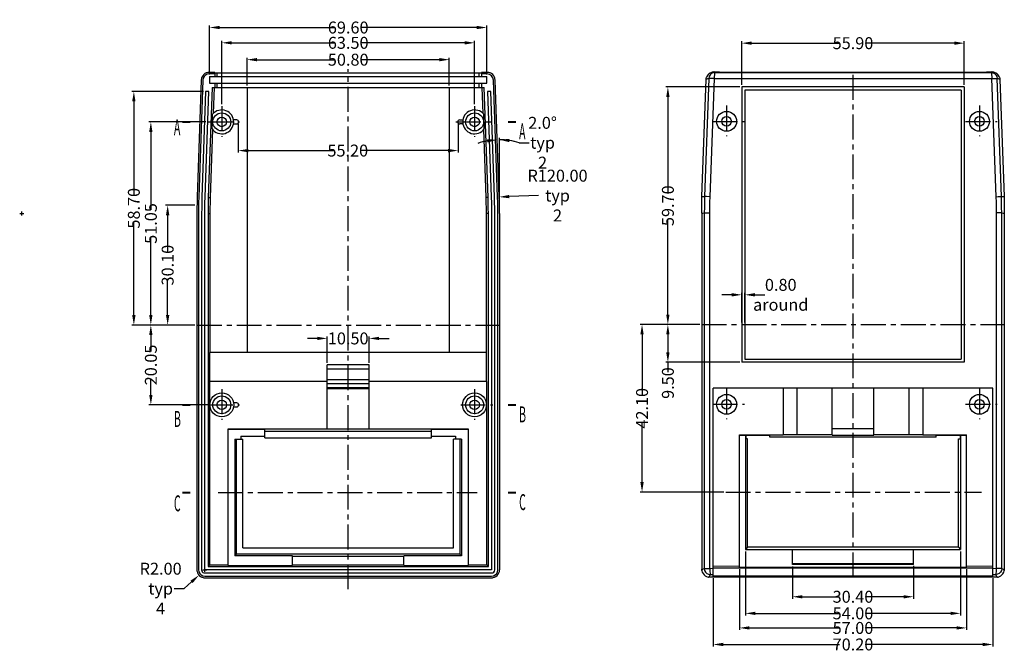
# Model space of a CAD drawing. Extents: x -28 to 950, y -286 to 163.
# Drawn here: x 263 to 511, y -286 to -128 of the extents above; entities that cross this region are included whole.
import ezdxf

# ---------------------------------------------------------------- set-up
doc = ezdxf.new("R2010")
doc.units = 0
doc.header["$LTSCALE"] = 5
doc.linetypes.add('CENTER', pattern=[2, 1.25, -0.25, 0.25, -0.25])
doc.layers.get('0').update_dxf_attribs({"linetype": 'CONTINUOUS'})
doc.layers.get('Defpoints').update_dxf_attribs({"linetype": 'CONTINUOUS'})
for name, color, linetype in [('cen', 1, 'CENTER'), ('dim', 4, 'CONTINUOUS'), ('TEXT', 6, 'CONTINUOUS')]:
    doc.layers.add(name, color=color, linetype=linetype)
doc.styles.get("Standard").update_dxf_attribs({"font": 'romans.shx', "width": 0.485})
doc.dimstyles.get("Standard").update_dxf_attribs({"dimtxt": 3, "dimasz": 2.5, "dimexe": 0.5, "dimexo": 0.5, "dimgap": 0.5, "dimtad": 0, "dimtoh": 1, "dimzin": 0, "dimdsep": 46, "dimtxsty": 'STANDARD', "dimcen": 0.5, "dimadec": 1, "dimazin": 0, "dimtfac": 1, "dimtofl": 0, "dimtmove": 0, "dimatfit": 3, "dimfxl": 1, "dimtolj": 1, "dimtzin": 0, "dimarcsym": 0})

# ---------------------------------------------------------------- blocks, each defined once
blk = doc.blocks.new('*D92')
at = {"layer": 'Defpoints', "color": 0, "transparency": 16777216}
for p in [(382.83, -142.68), (383.55, -157.69), (383.86, -172.06), (383.93, -176.25), (383.93, -265.76)]:
    blk.add_point(p, dxfattribs=at)
at = {"layer": 'dim', "color": 0, "lineweight": -2, "transparency": 16777216}
for p, q in [((383.93, -173.65), (383.93, -157.18)), ((388.87, -158.44), (391.37, -158.44))]:
    blk.add_line(p, q, dxfattribs=at)
for start, end in [(100.7043, 109.4086), (72.5407, 90), (72.5914, 81.2957)]:
    blk.add_arc((383.93, -174.15), 16.47, start, end, dxfattribs=at)
at = {"layer": 'dim', "color": 0, "transparency": 16777216}
for points in [[(380.82, -157.56), (380.92, -158.38), (383.35, -157.69)], [(386.39, -158.29), (386.45, -157.46), (383.93, -157.68)]]:
    blk.add_solid(points, dxfattribs=at)
at = {"layer": 'dim', "color": 0, "transparency": 16777216, "insert": (394.75, -158.44), "char_height": 3, "attachment_point": 5}
blk.add_mtext('\\A1;2.0°\\Ptyp 2', dxfattribs=at)
blk = doc.blocks.new('*D93')
at = {"layer": 'Defpoints', "color": 0, "transparency": 16777216}
for p in [(307.93, -204.25), (296.37, -224.3), (311.18, -224.3)]:
    blk.add_point(p, dxfattribs=at)
at = {"layer": 'dim', "color": 0, "lineweight": -2, "transparency": 16777216}
for p, q in [((307.43, -204.25), (295.87, -204.25)), ((296.37, -206.75), (296.37, -210.87)), ((296.37, -221.8), (296.37, -217.69)), ((310.68, -224.3), (295.87, -224.3))]:
    blk.add_line(p, q, dxfattribs=at)
at = {"layer": 'dim', "color": 0, "transparency": 16777216}
for points in [[(295.95, -206.75), (296.78, -206.75), (296.37, -204.25)], [(295.95, -221.8), (296.78, -221.8), (296.37, -224.3)]]:
    blk.add_solid(points, dxfattribs=at)
at = {"layer": 'dim', "color": 0, "transparency": 16777216, "insert": (296.37, -214.28), "char_height": 3, "attachment_point": 5, "rotation": 90}
blk.add_mtext('\\A1;20.05', dxfattribs=at)
blk = doc.blocks.new('*D94')
at = {"layer": 'Defpoints', "color": 0, "transparency": 16777216}
for p in [(351.18, -207.61), (340.68, -214.25), (351.18, -214.25)]:
    blk.add_point(p, dxfattribs=at)
at = {"layer": 'dim', "color": 0, "lineweight": -2, "transparency": 16777216}
for p, q in [((338.18, -207.61), (335.68, -207.61)), ((340.68, -213.75), (340.68, -207.11)), ((351.18, -213.75), (351.18, -207.11)), ((353.68, -207.61), (356.18, -207.61))]:
    blk.add_line(p, q, dxfattribs=at)
at = {"layer": 'dim', "color": 0, "transparency": 16777216}
for points in [[(338.18, -207.2), (338.18, -208.03), (340.68, -207.61)], [(353.68, -207.2), (353.68, -208.03), (351.18, -207.61)]]:
    blk.add_solid(points, dxfattribs=at)
at = {"layer": 'dim', "color": 0, "transparency": 16777216, "insert": (345.93, -207.61), "char_height": 3, "attachment_point": 5}
blk.add_mtext('\\A1;10.50', dxfattribs=at)
blk = doc.blocks.new('*D95')
at = {"layer": 'Defpoints', "color": 0, "transparency": 16777216}
for p in [(309.93, -265.75), (308.45, -267.1)]:
    blk.add_point(p, dxfattribs=at)
at = {"layer": 'dim', "color": 0, "lineweight": -2, "transparency": 16777216}
for p, q in [((309.43, -265.75), (310.43, -265.75)), ((309.93, -266.25), (309.93, -265.25)), ((304.74, -270.48), (306.6, -268.78)), ((302.24, -270.48), (304.74, -270.48))]:
    blk.add_line(p, q, dxfattribs=at)
at = {"layer": 'dim', "color": 0, "transparency": 16777216}
blk.add_solid([(306.32, -268.48), (306.88, -269.09), (308.45, -267.1)], dxfattribs=at)
at = {"layer": 'dim', "color": 0, "transparency": 16777216, "insert": (298.83, -270.48), "char_height": 3, "attachment_point": 5}
blk.add_mtext('\\A1;R2.00\\Ptyp 4', dxfattribs=at)
blk = doc.blocks.new('*D96')
at = {"layer": 'Defpoints', "color": 0, "transparency": 16777216}
for p in [(383.86, -172.06), (263.93, -176.25)]:
    blk.add_point(p, dxfattribs=at)
at = {"layer": 'dim', "color": 0, "lineweight": -2, "transparency": 16777216}
for p, q in [((393.71, -171.72), (386.35, -171.97)), ((263.43, -176.25), (264.43, -176.25)), ((263.93, -176.75), (263.93, -175.75))]:
    blk.add_line(p, q, dxfattribs=at)
at = {"layer": 'dim', "color": 0, "transparency": 16777216}
blk.add_solid([(386.34, -171.56), (386.37, -172.39), (383.86, -172.06)], dxfattribs=at)
at = {"layer": 'dim', "color": 0, "transparency": 16777216, "insert": (398.51, -171.72), "char_height": 3, "attachment_point": 5}
blk.add_mtext('\\A1;R120.00\\Ptyp 2', dxfattribs=at)
blk = doc.blocks.new('*D97')
at = {"layer": 'Defpoints', "color": 0, "transparency": 16777216}
for p in [(318.33, -153.2), (373.53, -153.2), (373.53, -160.41)]:
    blk.add_point(p, dxfattribs=at)
at = {"layer": 'dim', "color": 0, "lineweight": -2, "transparency": 16777216}
for p, q in [((318.33, -153.7), (318.33, -160.91)), ((373.53, -153.7), (373.53, -160.91)), ((320.83, -160.41), (342.42, -160.41)), ((371.03, -160.41), (349.24, -160.41))]:
    blk.add_line(p, q, dxfattribs=at)
at = {"layer": 'dim', "color": 0, "transparency": 16777216}
for points in [[(320.83, -160), (320.83, -160.83), (318.33, -160.41)], [(371.03, -160), (371.03, -160.83), (373.53, -160.41)]]:
    blk.add_solid(points, dxfattribs=at)
at = {"layer": 'dim', "color": 0, "transparency": 16777216, "insert": (345.83, -160.41), "char_height": 3, "attachment_point": 5}
blk.add_mtext('\\A1;55.20', dxfattribs=at)
blk = doc.blocks.new('*D98')
at = {"layer": 'Defpoints', "color": 0, "transparency": 16777216}
for p in [(371.33, -137.57), (320.53, -144.55), (371.33, -144.55)]:
    blk.add_point(p, dxfattribs=at)
at = {"layer": 'dim', "color": 0, "lineweight": -2, "transparency": 16777216}
for p, q in [((320.53, -144.05), (320.53, -137.07)), ((323.03, -137.57), (342.52, -137.57)), ((368.83, -137.57), (349.34, -137.57)), ((371.33, -144.05), (371.33, -137.07))]:
    blk.add_line(p, q, dxfattribs=at)
at = {"layer": 'dim', "color": 0, "transparency": 16777216}
for points in [[(323.03, -137.15), (323.03, -137.98), (320.53, -137.57)], [(368.83, -137.15), (368.83, -137.98), (371.33, -137.57)]]:
    blk.add_solid(points, dxfattribs=at)
at = {"layer": 'dim', "color": 0, "transparency": 16777216, "insert": (345.93, -137.57), "char_height": 3, "attachment_point": 5}
blk.add_mtext('\\A1;50.80', dxfattribs=at)
blk = doc.blocks.new('*D99')
at = {"layer": 'Defpoints', "color": 0, "transparency": 16777216}
for p in [(377.68, -133.33), (314.18, -149.26), (377.68, -149.26)]:
    blk.add_point(p, dxfattribs=at)
at = {"layer": 'dim', "color": 0, "lineweight": -2, "transparency": 16777216}
for p, q in [((314.18, -148.76), (314.18, -132.83)), ((316.68, -133.33), (342.55, -133.33)), ((375.18, -133.33), (349.3, -133.33)), ((377.68, -148.76), (377.68, -132.83))]:
    blk.add_line(p, q, dxfattribs=at)
at = {"layer": 'dim', "color": 0, "transparency": 16777216}
for points in [[(316.68, -132.92), (316.68, -133.75), (314.18, -133.33)], [(375.18, -132.92), (375.18, -133.75), (377.68, -133.33)]]:
    blk.add_solid(points, dxfattribs=at)
at = {"layer": 'dim', "color": 0, "transparency": 16777216, "insert": (345.93, -133.33), "char_height": 3, "attachment_point": 5}
blk.add_mtext('\\A1;63.50', dxfattribs=at)
blk = doc.blocks.new('*D100')
at = {"layer": 'Defpoints', "color": 0, "transparency": 16777216}
for p in [(380.73, -129.49), (311.13, -141.8), (380.73, -141.8)]:
    blk.add_point(p, dxfattribs=at)
at = {"layer": 'dim', "color": 0, "lineweight": -2, "transparency": 16777216}
for p, q in [((311.13, -141.3), (311.13, -128.99)), ((313.63, -129.49), (342.55, -129.49)), ((378.23, -129.49), (349.3, -129.49)), ((380.73, -141.3), (380.73, -128.99))]:
    blk.add_line(p, q, dxfattribs=at)
at = {"layer": 'dim', "color": 0, "transparency": 16777216}
for points in [[(313.63, -129.07), (313.63, -129.9), (311.13, -129.49)], [(378.23, -129.07), (378.23, -129.9), (380.73, -129.49)]]:
    blk.add_solid(points, dxfattribs=at)
at = {"layer": 'dim', "color": 0, "transparency": 16777216, "insert": (345.93, -129.49), "char_height": 3, "attachment_point": 5}
blk.add_mtext('\\A1;69.60', dxfattribs=at)
blk = doc.blocks.new('*D101')
at = {"layer": 'Defpoints', "color": 0, "transparency": 16777216}
for p in [(292.1, -145.55), (310.13, -145.55), (307.93, -204.25)]:
    blk.add_point(p, dxfattribs=at)
at = {"layer": 'dim', "color": 0, "lineweight": -2, "transparency": 16777216}
for p, q in [((309.63, -145.55), (291.6, -145.55)), ((292.1, -148.05), (292.1, -171.49)), ((292.1, -201.75), (292.1, -178.31)), ((307.43, -204.25), (291.6, -204.25))]:
    blk.add_line(p, q, dxfattribs=at)
at = {"layer": 'dim', "color": 0, "transparency": 16777216}
for points in [[(291.68, -148.05), (292.52, -148.05), (292.1, -145.55)], [(291.68, -201.75), (292.52, -201.75), (292.1, -204.25)]]:
    blk.add_solid(points, dxfattribs=at)
at = {"layer": 'dim', "color": 0, "transparency": 16777216, "insert": (292.1, -174.9), "char_height": 3, "attachment_point": 5, "rotation": 90}
blk.add_mtext('\\A1;58.70', dxfattribs=at)
blk = doc.blocks.new('*D102')
at = {"layer": 'Defpoints', "color": 0, "transparency": 16777216}
for p in [(300.59, -174.15), (307.93, -174.15), (307.93, -204.25)]:
    blk.add_point(p, dxfattribs=at)
at = {"layer": 'dim', "color": 0, "lineweight": -2, "transparency": 16777216}
for p, q in [((307.43, -174.15), (300.09, -174.15)), ((300.59, -176.65), (300.59, -185.79)), ((300.59, -201.75), (300.59, -192.61)), ((307.43, -204.25), (300.09, -204.25))]:
    blk.add_line(p, q, dxfattribs=at)
at = {"layer": 'dim', "color": 0, "transparency": 16777216}
for points in [[(300.17, -176.65), (301.01, -176.65), (300.59, -174.15)], [(300.17, -201.75), (301.01, -201.75), (300.59, -204.25)]]:
    blk.add_solid(points, dxfattribs=at)
at = {"layer": 'dim', "color": 0, "transparency": 16777216, "insert": (300.59, -189.2), "char_height": 3, "attachment_point": 5, "rotation": 90}
blk.add_mtext('\\A1;30.10', dxfattribs=at)
blk = doc.blocks.new('*D103')
at = {"layer": 'Defpoints', "color": 0, "transparency": 16777216}
for p in [(296.37, -153.2), (310.7, -153.2), (307.93, -204.25)]:
    blk.add_point(p, dxfattribs=at)
at = {"layer": 'dim', "color": 0, "lineweight": -2, "transparency": 16777216}
for p, q in [((310.2, -153.2), (295.87, -153.2)), ((296.37, -155.7), (296.37, -175.32)), ((296.37, -201.75), (296.37, -182.14)), ((307.43, -204.25), (295.87, -204.25))]:
    blk.add_line(p, q, dxfattribs=at)
at = {"layer": 'dim', "color": 0, "transparency": 16777216}
for points in [[(295.95, -155.7), (296.78, -155.7), (296.37, -153.2)], [(295.95, -201.75), (296.78, -201.75), (296.37, -204.25)]]:
    blk.add_solid(points, dxfattribs=at)
at = {"layer": 'dim', "color": 0, "transparency": 16777216, "insert": (296.37, -178.73), "char_height": 3, "attachment_point": 5, "rotation": 90}
blk.add_mtext('\\A1;51.05', dxfattribs=at)
blk = doc.blocks.new('*D104')
at = {"layer": 'Defpoints', "color": 0, "transparency": 16777216}
for p in [(437.61, -267.32), (507.81, -267.32), (507.81, -284.52)]:
    blk.add_point(p, dxfattribs=at)
at = {"layer": 'dim', "color": 0, "lineweight": -2, "transparency": 16777216}
for p, q in [((437.61, -267.82), (437.61, -285.02)), ((507.81, -267.82), (507.81, -285.02)), ((440.11, -284.52), (469.3, -284.52)), ((505.31, -284.52), (476.12, -284.52))]:
    blk.add_line(p, q, dxfattribs=at)
at = {"layer": 'dim', "color": 0, "transparency": 16777216}
for points in [[(440.11, -284.1), (440.11, -284.94), (437.61, -284.52)], [(505.31, -284.1), (505.31, -284.94), (507.81, -284.52)]]:
    blk.add_solid(points, dxfattribs=at)
at = {"layer": 'dim', "color": 0, "transparency": 16777216, "insert": (472.71, -284.52), "char_height": 3, "attachment_point": 5}
blk.add_mtext('\\A1;70.20', dxfattribs=at)
blk = doc.blocks.new('*D105')
at = {"layer": 'Defpoints', "color": 0, "transparency": 16777216}
for p in [(445.71, -260.62), (499.71, -260.62), (499.71, -276.7)]:
    blk.add_point(p, dxfattribs=at)
at = {"layer": 'dim', "color": 0, "lineweight": -2, "transparency": 16777216}
for p, q in [((445.71, -261.12), (445.71, -277.2)), ((499.71, -261.12), (499.71, -277.2)), ((448.21, -276.7), (469.3, -276.7)), ((497.21, -276.7), (476.12, -276.7))]:
    blk.add_line(p, q, dxfattribs=at)
at = {"layer": 'dim', "color": 0, "transparency": 16777216}
for points in [[(448.21, -276.28), (448.21, -277.11), (445.71, -276.7)], [(497.21, -276.28), (497.21, -277.11), (499.71, -276.7)]]:
    blk.add_solid(points, dxfattribs=at)
at = {"layer": 'dim', "color": 0, "transparency": 16777216, "insert": (472.71, -276.7), "char_height": 3, "attachment_point": 5}
blk.add_mtext('\\A1;54.00', dxfattribs=at)
blk = doc.blocks.new('*D106')
at = {"layer": 'Defpoints', "color": 0, "transparency": 16777216}
for p in [(444.21, -265.07), (501.21, -265.07), (501.21, -280.36)]:
    blk.add_point(p, dxfattribs=at)
at = {"layer": 'dim', "color": 0, "lineweight": -2, "transparency": 16777216}
for p, q in [((444.21, -265.57), (444.21, -280.86)), ((501.21, -265.57), (501.21, -280.86)), ((446.71, -280.36), (469.3, -280.36)), ((498.71, -280.36), (476.12, -280.36))]:
    blk.add_line(p, q, dxfattribs=at)
at = {"layer": 'dim', "color": 0, "transparency": 16777216}
for points in [[(446.71, -279.94), (446.71, -280.77), (444.21, -280.36)], [(498.71, -279.94), (498.71, -280.77), (501.21, -280.36)]]:
    blk.add_solid(points, dxfattribs=at)
at = {"layer": 'dim', "color": 0, "transparency": 16777216, "insert": (472.71, -280.36), "char_height": 3, "attachment_point": 5}
blk.add_mtext('\\A1;57.00', dxfattribs=at)
blk = doc.blocks.new('*D107')
at = {"layer": 'Defpoints', "color": 0, "transparency": 16777216}
for p in [(457.51, -264.4), (487.91, -264.28), (487.91, -272.53)]:
    blk.add_point(p, dxfattribs=at)
at = {"layer": 'dim', "color": 0, "lineweight": -2, "transparency": 16777216}
for p, q in [((457.51, -264.9), (457.51, -273.03)), ((487.91, -264.78), (487.91, -273.03)), ((460.01, -272.53), (469.3, -272.53)), ((485.41, -272.53), (476.12, -272.53))]:
    blk.add_line(p, q, dxfattribs=at)
at = {"layer": 'dim', "color": 0, "transparency": 16777216}
for points in [[(460.01, -272.12), (460.01, -272.95), (457.51, -272.53)], [(485.41, -272.12), (485.41, -272.95), (487.91, -272.53)]]:
    blk.add_solid(points, dxfattribs=at)
at = {"layer": 'dim', "color": 0, "transparency": 16777216, "insert": (472.71, -272.53), "char_height": 3, "attachment_point": 5}
blk.add_mtext('\\A1;30.40', dxfattribs=at)
blk = doc.blocks.new('*D108')
at = {"layer": 'Defpoints', "color": 0, "transparency": 16777216}
for p in [(500.66, -133.42), (444.76, -144.42), (500.66, -144.42)]:
    blk.add_point(p, dxfattribs=at)
at = {"layer": 'dim', "color": 0, "lineweight": -2, "transparency": 16777216}
for p, q in [((444.76, -143.92), (444.76, -132.92)), ((447.26, -133.42), (469.3, -133.42)), ((498.16, -133.42), (476.12, -133.42)), ((500.66, -143.92), (500.66, -132.92))]:
    blk.add_line(p, q, dxfattribs=at)
at = {"layer": 'dim', "color": 0, "transparency": 16777216}
for points in [[(447.26, -133), (447.26, -133.84), (444.76, -133.42)], [(498.16, -133), (498.16, -133.84), (500.66, -133.42)]]:
    blk.add_solid(points, dxfattribs=at)
at = {"layer": 'dim', "color": 0, "transparency": 16777216, "insert": (472.71, -133.42), "char_height": 3, "attachment_point": 5}
blk.add_mtext('\\A1;55.90', dxfattribs=at)
blk = doc.blocks.new('*D109')
at = {"layer": 'Defpoints', "color": 0, "transparency": 16777216}
for p in [(445.56, -196.65), (444.76, -204.12), (445.56, -204.12)]:
    blk.add_point(p, dxfattribs=at)
at = {"layer": 'dim', "color": 0, "lineweight": -2, "transparency": 16777216}
for p, q in [((442.26, -196.65), (439.76, -196.65)), ((444.76, -203.62), (444.76, -196.15)), ((445.56, -203.62), (445.56, -196.15)), ((448.06, -196.65), (450.56, -196.65))]:
    blk.add_line(p, q, dxfattribs=at)
at = {"layer": 'dim', "color": 0, "transparency": 16777216}
for points in [[(442.26, -196.23), (442.26, -197.07), (444.76, -196.65)], [(448.06, -196.23), (448.06, -197.07), (445.56, -196.65)]]:
    blk.add_solid(points, dxfattribs=at)
at = {"layer": 'dim', "color": 0, "transparency": 16777216, "insert": (454.56, -196.65), "char_height": 3, "attachment_point": 5}
blk.add_mtext('\\A1;0.80\\Paround', dxfattribs=at)
blk = doc.blocks.new('*D110')
at = {"layer": 'Defpoints', "color": 0, "transparency": 16777216}
for p in [(426.22, -144.42), (444.76, -144.42), (434.71, -204.12)]:
    blk.add_point(p, dxfattribs=at)
at = {"layer": 'dim', "color": 0, "lineweight": -2, "transparency": 16777216}
for p, q in [((444.26, -144.42), (425.72, -144.42)), ((426.22, -146.92), (426.22, -170.86)), ((426.22, -201.62), (426.22, -177.68)), ((434.21, -204.12), (425.72, -204.12))]:
    blk.add_line(p, q, dxfattribs=at)
at = {"layer": 'dim', "color": 0, "transparency": 16777216}
for points in [[(425.8, -146.92), (426.63, -146.92), (426.22, -144.42)], [(425.8, -201.62), (426.63, -201.62), (426.22, -204.12)]]:
    blk.add_solid(points, dxfattribs=at)
at = {"layer": 'dim', "color": 0, "transparency": 16777216, "insert": (426.22, -174.27), "char_height": 3, "attachment_point": 5, "rotation": 90}
blk.add_mtext('\\A1;59.70', dxfattribs=at)
blk = doc.blocks.new('*D111')
at = {"layer": 'Defpoints', "color": 0, "transparency": 16777216}
for p in [(434.71, -204.12), (426.22, -213.62), (444.76, -213.62)]:
    blk.add_point(p, dxfattribs=at)
at = {"layer": 'dim', "color": 0, "lineweight": -2, "transparency": 16777216}
for p, q in [((434.21, -204.12), (425.72, -204.12)), ((426.22, -206.62), (426.22, -211.12)), ((444.26, -213.62), (425.72, -213.62)), ((426.22, -213.62), (426.22, -216.12))]:
    blk.add_line(p, q, dxfattribs=at)
at = {"layer": 'dim', "color": 0, "transparency": 16777216}
for points in [[(425.8, -206.62), (426.63, -206.62), (426.22, -204.12)], [(425.8, -211.12), (426.63, -211.12), (426.22, -213.62)]]:
    blk.add_solid(points, dxfattribs=at)
at = {"layer": 'dim', "color": 0, "transparency": 16777216, "insert": (426.22, -218.83), "char_height": 3, "attachment_point": 5, "rotation": 90}
blk.add_mtext('\\A1;9.50', dxfattribs=at)
blk = doc.blocks.new('*D112')
at = {"layer": 'Defpoints', "color": 0, "transparency": 16777216}
for p in [(419.73, -204.12), (434.71, -204.12), (440.75, -246.22)]:
    blk.add_point(p, dxfattribs=at)
at = {"layer": 'dim', "color": 0, "lineweight": -2, "transparency": 16777216}
for p, q in [((434.21, -204.12), (419.23, -204.12)), ((419.73, -206.62), (419.73, -221.76)), ((419.73, -243.72), (419.73, -228.58)), ((440.25, -246.22), (419.23, -246.22))]:
    blk.add_line(p, q, dxfattribs=at)
at = {"layer": 'dim', "color": 0, "transparency": 16777216}
for points in [[(419.31, -206.62), (420.15, -206.62), (419.73, -204.12)], [(419.31, -243.72), (420.15, -243.72), (419.73, -246.22)]]:
    blk.add_solid(points, dxfattribs=at)
at = {"layer": 'dim', "color": 0, "transparency": 16777216, "insert": (419.73, -225.17), "char_height": 3, "attachment_point": 5, "rotation": 90}
blk.add_mtext('\\A1;42.10', dxfattribs=at)

msp = doc.modelspace()

# ---------------------------------------------------------------- linework, layer by layer
for p, q in [((312.429, -140.755), (311.026, -140.755)), ((312.429, -140.755), (312.429, -141.805)), ((312.429, -140.884), (312.475, -140.888)), ((313.029, -140.895), (379.059, -140.894)), ((379.429, -140.755), (379.429, -141.805)), ((380.832, -140.755), (379.429, -140.755)), ((437.809, -140.617), (439.212, -140.617)), ((439.212, -140.617), (439.212, -140.746)), ((505.842, -140.756), (439.812, -140.756)), ((506.212, -140.617), (507.615, -140.617)), ((506.212, -140.617), (506.212, -140.746)), ((309.028, -142.684), (308.002, -172.062)), ((309.428, -142.698), (308.402, -172.076)), ((312.429, -141.155), (311.026, -141.155)), ((311.129, -141.805), (380.729, -141.805)), ((311.129, -141.805), (311.129, -143.505)), ((380.831, -141.155), (379.429, -141.155)), ((380.729, -143.505), (380.729, -141.805)), ((383.456, -172.076), (382.43, -142.699)), ((383.856, -172.062), (382.83, -142.684)), ((434.785, -171.923), (435.811, -142.545)), ((509.613, -142.545), (510.639, -171.923)), ((310.129, -145.555), (309.202, -172.104)), ((310.001, -172.131), (310.929, -145.555)), ((310.929, -145.555), (310.129, -145.555)), ((311.765, -144.555), (310.801, -172.159)), ((311.129, -143.505), (380.729, -143.505)), ((311.765, -144.555), (380.094, -144.555)), ((312.252, -144.555), (312.023, -151.119)), ((312.429, -143.505), (312.429, -144.555)), ((320.529, -144.555), (320.529, -211.155)), ((371.329, -144.555), (371.329, -211.155)), ((379.429, -143.505), (379.429, -144.555)), ((379.835, -151.119), (379.606, -144.555)), ((381.058, -172.159), (380.094, -144.555)), ((380.929, -145.555), (381.857, -172.131)), ((381.73, -145.555), (380.929, -145.555)), ((382.657, -172.104), (381.73, -145.555)), ((444.762, -144.417), (444.762, -213.617)), ((500.662, -144.417), (444.762, -144.417)), ((445.562, -145.217), (445.562, -212.817)), ((499.862, -145.217), (445.562, -145.217)), ((499.862, -145.217), (499.862, -212.817)), ((500.662, -144.417), (500.662, -213.617)), ((311.737, -154.948), (311.865, -151.296)), ((317.929, -152.705), (317.137, -152.705)), ((373.929, -152.705), (374.721, -152.705)), ((380.121, -154.948), (379.994, -151.296)), ((311.883, -155.135), (311.288, -172.176)), ((317.137, -153.705), (317.929, -153.705)), ((374.721, -153.705), (373.929, -153.705)), ((380.571, -172.176), (379.976, -155.135)), ((307.929, -176.25), (307.929, -265.756)), ((308.329, -176.25), (308.329, -265.756)), ((309.129, -176.25), (309.129, -265.756)), ((309.929, -265.755), (309.929, -176.25)), ((310.729, -176.25), (310.729, -264.955)), ((311.217, -176.249), (311.217, -211.155)), ((380.642, -211.155), (380.642, -176.249)), ((381.129, -264.955), (381.129, -176.25)), ((381.929, -176.25), (381.929, -265.755)), ((382.729, -265.755), (382.729, -176.25)), ((383.529, -265.756), (383.529, -176.25)), ((383.929, -176.25), (383.929, -265.756)), ((434.712, -176.111), (434.712, -265.617)), ((510.712, -176.111), (510.712, -265.617)), ((380.668, -211.155), (311.19, -211.155)), ((311.19, -218.455), (311.19, -211.155)), ((380.668, -218.455), (380.668, -211.155)), ((351.179, -214.255), (340.679, -214.255)), ((340.679, -230.378), (340.679, -214.255)), ((351.179, -230.378), (351.179, -214.255)), ((500.662, -213.617), (444.762, -213.617)), ((445.562, -212.817), (499.862, -212.817)), ((340.679, -215.255), (351.179, -215.255)), ((311.148, -264.536), (311.148, -218.455)), ((340.679, -218.455), (311.148, -218.455)), ((340.679, -217.955), (351.179, -217.955)), ((340.679, -218.955), (351.179, -218.955)), ((340.679, -219.955), (351.179, -219.955)), ((380.71, -218.455), (351.179, -218.455)), ((380.71, -264.536), (380.71, -218.455)), ((351.179, -220.255), (340.679, -220.255)), ((437.612, -267.325), (437.612, -220.117)), ((507.812, -220.117), (437.612, -220.117)), ((455.212, -220.117), (455.212, -231.817)), ((458.712, -231.869), (458.712, -220.117)), ((467.462, -231.921), (467.462, -220.117)), ((477.962, -231.921), (477.962, -220.117)), ((486.712, -220.117), (486.712, -231.869)), ((490.212, -220.117), (490.212, -231.817)), ((507.812, -267.325), (507.812, -220.117)), ((317.929, -223.805), (317.137, -223.805)), ((317.137, -224.805), (317.929, -224.805)), ((376.129, -230.378), (315.729, -230.378)), ((315.729, -230.378), (315.729, -264.651)), ((315.729, -230.455), (325.029, -230.455)), ((319.002, -232.137), (325.029, -232.137)), ((319.002, -232.137), (319.002, -232.955)), ((325.029, -232.598), (325.029, -230.455)), ((325.029, -230.916), (366.829, -230.916)), ((366.829, -230.455), (376.129, -230.455)), ((366.829, -232.598), (366.829, -230.455)), ((366.829, -232.137), (372.856, -232.137)), ((372.856, -232.137), (372.856, -232.955)), ((376.129, -264.651), (376.129, -230.378)), ((444.212, -231.854), (455.212, -231.817)), ((444.212, -265.067), (444.212, -231.854)), ((444.212, -231.925), (445.712, -231.925)), ((445.712, -231.925), (445.712, -260.617)), ((445.712, -231.925), (445.785, -231.998)), ((451.812, -231.998), (445.785, -231.998)), ((445.785, -231.998), (445.785, -232.817)), ((451.812, -232.459), (451.812, -231.998)), ((458.712, -231.817), (455.212, -231.817)), ((467.462, -231.869), (458.712, -231.869)), ((467.462, -230.24), (477.962, -230.24)), ((467.462, -231.921), (477.962, -231.921)), ((486.712, -231.869), (477.962, -231.869)), ((490.212, -231.817), (486.712, -231.817)), ((490.212, -231.817), (501.212, -231.854)), ((499.639, -231.998), (493.612, -231.998)), ((493.612, -232.459), (493.612, -231.998)), ((499.712, -231.925), (499.639, -231.998)), ((499.639, -231.998), (499.639, -232.817)), ((499.712, -231.925), (499.712, -260.617)), ((499.712, -231.925), (501.212, -231.925)), ((501.212, -265.067), (501.212, -231.854)), ((317.429, -232.955), (317.429, -262.255)), ((317.429, -232.955), (319.463, -232.955)), ((317.89, -261.794), (317.89, -232.955)), ((319.463, -260.221), (319.463, -232.955)), ((325.029, -232.598), (366.829, -232.598)), ((372.395, -260.221), (372.395, -232.955)), ((374.429, -232.955), (372.395, -232.955)), ((373.968, -232.955), (373.968, -261.794)), ((374.429, -232.955), (374.429, -262.255)), ((446.246, -232.817), (445.785, -232.817)), ((446.246, -260.082), (446.246, -232.817)), ((493.612, -232.459), (451.812, -232.459)), ((499.178, -260.082), (499.178, -232.817)), ((499.178, -232.817), (499.639, -232.817)), ((317.89, -261.794), (317.429, -262.255)), ((373.968, -261.794), (317.89, -261.794)), ((319.463, -260.221), (372.395, -260.221)), ((373.968, -261.794), (374.429, -262.255)), ((446.246, -260.082), (445.712, -260.617)), ((445.712, -260.617), (457.512, -260.617)), ((499.178, -260.082), (446.246, -260.082)), ((457.512, -264.403), (457.512, -260.617)), ((487.912, -260.697), (457.512, -260.697)), ((487.912, -260.617), (499.712, -260.617)), ((487.912, -264.403), (487.912, -260.617)), ((499.178, -260.082), (499.712, -260.617)), ((310.729, -264.955), (311.148, -264.536)), ((311.148, -264.536), (315.729, -264.536)), ((331.929, -262.255), (317.429, -262.255)), ((331.929, -264.651), (331.929, -262.255)), ((359.929, -262.374), (331.929, -262.374)), ((331.929, -264.473), (359.929, -264.473)), ((331.929, -264.541), (359.929, -264.541)), ((374.429, -262.255), (359.929, -262.255)), ((359.929, -264.651), (359.929, -262.255)), ((376.129, -264.536), (380.71, -264.536)), ((381.129, -264.955), (380.71, -264.536)), ((487.912, -264.282), (457.512, -264.282)), ((487.912, -264.403), (457.512, -264.403)), ((486.712, -264.335), (458.712, -264.335)), ((458.712, -264.403), (458.712, -264.335)), ((486.712, -264.403), (486.712, -264.335)), ((307.929, -265.756), (307.949, -266.034)), ((381.929, -265.755), (309.929, -265.755)), ((309.929, -266.555), (381.929, -266.555)), ((310.729, -264.955), (381.129, -264.955)), ((315.729, -264.651), (331.929, -264.651)), ((359.929, -264.651), (376.129, -264.651)), ((383.91, -266.034), (383.929, -265.756)), ((434.731, -265.895), (434.712, -265.617)), ((444.212, -264.853), (437.612, -264.92)), ((437.612, -265.225), (507.812, -265.225)), ((444.212, -265.067), (501.212, -265.067)), ((507.812, -264.92), (501.212, -264.853)), ((510.712, -265.617), (510.692, -265.895)), ((309.65, -267.736), (309.929, -267.755)), ((309.929, -267.355), (381.93, -267.355)), ((309.929, -267.755), (381.93, -267.755)), ((381.93, -267.755), (382.208, -267.736)), ((436.711, -267.617), (436.433, -267.597)), ((508.713, -267.617), (436.711, -267.617)), ((507.812, -267.325), (437.612, -267.325)), ((508.991, -267.597), (508.713, -267.617))]:
    msp.add_line(p, q)
at = {"color": 9}
for p, q in [((313.029, -141.805), (313.029, -140.895)), ((378.829, -141.805), (378.829, -140.895)), ((436.496, -142.277), (435.443, -171.943)), ((437.809, -142.328), (436.751, -171.995)), ((508.673, -171.995), (507.615, -142.328)), ((508.781, -142.284), (508.928, -142.277)), ((509.981, -171.943), (508.928, -142.277)), ((313.029, -144.555), (313.029, -143.505)), ((378.829, -144.555), (378.829, -143.505)), ((310.801, -172.159), (311.288, -172.176)), ((381.058, -172.159), (380.571, -172.176)), ((434.785, -171.923), (435.443, -171.943)), ((509.835, -171.951), (509.981, -171.943)), ((509.981, -171.923), (510.639, -171.943)), ((310.729, -176.25), (311.217, -176.249)), ((381.129, -176.25), (380.642, -176.249)), ((435.369, -176.092), (435.369, -265.428)), ((435.369, -176.092), (436.678, -176.092)), ((436.678, -176.092), (436.678, -265.428)), ((508.746, -265.428), (508.746, -176.092)), ((510.055, -176.092), (508.746, -176.092)), ((510.055, -265.428), (510.055, -176.092)), ((435.369, -265.428), (436.678, -265.428)), ((437.612, -265.473), (436.724, -265.458)), ((436.901, -266.959), (437.612, -266.947)), ((508.7, -265.473), (507.812, -265.458)), ((507.812, -266.947), (508.523, -266.959)), ((510.055, -265.428), (508.746, -265.428))]:
    msp.add_line(p, q, dxfattribs=at)
for points in [[(311.026, -140.755), (310.645, -140.792), (310.277, -140.9), (309.964, -141.06)], [(312.475, -140.888), (312.605, -140.892), (312.8, -140.894), (313.029, -140.895)], [(379.059, -140.894), (379.253, -140.892), (379.383, -140.888), (379.429, -140.884)], [(381.895, -141.061), (381.581, -140.9), (381.213, -140.792), (380.832, -140.755)], [(436.746, -140.922), (436.563, -141.052), (436.345, -141.253), (436.144, -141.508), (435.983, -141.8), (435.885, -142.072)], [(436.746, -140.922), (437.06, -140.762), (437.428, -140.653), (437.809, -140.617)], [(439.812, -140.756), (439.582, -140.756), (439.388, -140.753), (439.258, -140.75), (439.212, -140.746)], [(506.212, -140.746), (506.166, -140.75), (506.036, -140.753), (505.842, -140.756)], [(507.615, -140.617), (507.996, -140.653), (508.364, -140.762), (508.677, -140.922)], [(509.539, -142.072), (509.437, -141.792), (509.283, -141.512), (509.086, -141.261), (508.873, -141.061), (508.677, -140.922)], [(309.102, -142.21), (309.078, -142.304), (309.028, -142.684)], [(309.964, -141.06), (309.637, -141.316), (309.388, -141.607), (309.2, -141.94), (309.102, -142.21)], [(311.026, -141.155), (310.543, -141.23), (310.104, -141.447), (309.752, -141.787), (309.519, -142.217), (309.428, -142.698)], [(382.756, -142.21), (382.659, -141.94), (382.47, -141.607), (382.221, -141.316), (381.895, -141.061)], [(382.83, -142.684), (382.78, -142.304), (382.756, -142.21)], [(435.811, -142.545), (435.861, -142.166), (435.885, -142.072)], [(509.539, -142.072), (509.563, -142.166), (509.613, -142.545)], [(308.002, -172.062), (307.962, -173.457), (307.937, -174.853), (307.929, -176.25)], [(308.402, -172.076), (308.362, -173.467), (308.337, -174.858), (308.329, -176.25)], [(309.202, -172.104), (309.161, -173.485), (309.137, -174.867), (309.129, -176.25)], [(309.929, -176.25), (309.937, -174.877), (309.961, -173.504), (310.001, -172.131)], [(310.801, -172.159), (310.761, -173.522), (310.737, -174.886), (310.729, -176.25)], [(311.288, -172.176), (311.248, -173.534), (311.224, -174.892), (311.217, -176.249)], [(380.642, -176.249), (380.634, -174.892), (380.61, -173.534), (380.571, -172.176)], [(381.129, -176.25), (381.121, -174.886), (381.097, -173.522), (381.058, -172.159)], [(381.857, -172.131), (381.897, -173.504), (381.921, -174.877), (381.929, -176.25)], [(382.729, -176.25), (382.721, -174.867), (382.697, -173.485), (382.657, -172.104)], [(383.529, -176.25), (383.521, -174.858), (383.497, -173.467), (383.456, -172.076)], [(383.929, -176.25), (383.921, -174.853), (383.897, -173.457), (383.856, -172.062)], [(434.712, -176.111), (434.72, -174.715), (434.744, -173.319), (434.785, -171.923)], [(510.639, -171.923), (510.679, -173.319), (510.704, -174.715), (510.712, -176.111)], [(307.949, -266.034), (307.968, -266.146), (308.081, -266.521), (308.266, -266.867), (308.515, -267.17), (308.818, -267.418), (309.163, -267.603), (309.538, -267.717), (309.65, -267.736)], [(308.329, -265.756), (308.407, -266.25), (308.634, -266.696), (308.988, -267.05), (309.434, -267.277), (309.929, -267.355)], [(309.129, -265.756), (309.168, -266.002), (309.282, -266.226), (309.458, -266.402), (309.682, -266.516), (309.929, -266.555)], [(381.93, -267.355), (382.424, -267.277), (382.87, -267.05), (383.224, -266.696), (383.451, -266.25), (383.529, -265.756)], [(382.208, -267.736), (382.32, -267.717), (382.695, -267.603), (383.041, -267.418), (383.344, -267.17), (383.592, -266.867), (383.777, -266.521), (383.891, -266.146), (383.91, -266.034)], [(434.731, -265.895), (434.755, -266.03), (434.86, -266.378), (435.04, -266.722), (435.294, -267.033), (435.605, -267.287), (435.949, -267.468), (436.298, -267.574), (436.433, -267.597)], [(508.991, -267.597), (509.138, -267.571), (509.483, -267.464), (509.823, -267.284), (510.13, -267.033), (510.381, -266.726), (510.56, -266.386), (510.667, -266.042), (510.693, -265.895)]]:
    msp.add_lwpolyline(points)
for points in [[(438.036, -140.776), (437.568, -140.85), (437.145, -141.062), (436.806, -141.392), (436.583, -141.81), (436.496, -142.277)], [(437.809, -140.617), (437.756, -140.648), (437.752, -140.68), (437.798, -140.712), (437.892, -140.744), (438.036, -140.776)], [(438.036, -140.776), (437.984, -140.856), (437.936, -141.072), (437.898, -141.403), (437.874, -141.817), (437.865, -142.276)], [(438.036, -140.776), (455.341, -140.802), (472.712, -140.811), (490.083, -140.802), (507.388, -140.776)], [(507.388, -140.776), (507.531, -140.744), (507.626, -140.712), (507.671, -140.68), (507.668, -140.648), (507.615, -140.617)], [(507.388, -140.776), (507.44, -140.856), (507.488, -141.072), (507.525, -141.403), (507.55, -141.817), (507.559, -142.276)], [(507.388, -140.776), (507.856, -140.85), (508.279, -141.062), (508.617, -141.392), (508.841, -141.81), (508.928, -142.277)], [(435.811, -142.545), (435.848, -142.492), (435.936, -142.438), (436.073, -142.384), (436.26, -142.33), (436.496, -142.277)], [(437.809, -142.328), (436.934, -142.296), (436.643, -142.284), (436.496, -142.277)], [(437.809, -142.328), (437.811, -142.315), (437.817, -142.302), (437.826, -142.291), (437.838, -142.283), (437.851, -142.278), (437.865, -142.276)], [(437.865, -142.276), (455.257, -142.302), (472.712, -142.311), (490.167, -142.302), (507.559, -142.276)], [(507.559, -142.276), (507.573, -142.278), (507.586, -142.283), (507.598, -142.291), (507.607, -142.302), (507.612, -142.315), (507.615, -142.328)], [(507.615, -142.328), (508.087, -142.311), (508.781, -142.284)], [(508.928, -142.277), (509.164, -142.33), (509.351, -142.384), (509.488, -142.438), (509.575, -142.492), (509.613, -142.545)], [(435.443, -171.943), (435.402, -173.326), (435.377, -174.709), (435.369, -176.092)], [(436.751, -171.995), (435.878, -171.962), (435.589, -171.951), (435.443, -171.943)], [(436.751, -171.995), (436.71, -173.361), (436.686, -174.726), (436.678, -176.092)], [(508.673, -171.995), (509.144, -171.978), (509.835, -171.951)], [(508.746, -176.092), (508.738, -174.726), (508.714, -173.361), (508.673, -171.995)], [(510.055, -176.092), (510.046, -174.709), (510.022, -173.326), (509.981, -171.943)], [(434.712, -176.111), (434.797, -176.11), (435.016, -176.104), (435.369, -176.092)], [(510.055, -176.092), (510.408, -176.104), (510.627, -176.11), (510.712, -176.111)], [(434.712, -265.617), (434.737, -265.669), (434.795, -265.687), (434.887, -265.673), (435.013, -265.626), (435.174, -265.544), (435.369, -265.428)], [(435.369, -265.428), (435.449, -265.899), (435.668, -266.324), (436.005, -266.66), (436.43, -266.879), (436.901, -266.959)], [(436.711, -267.617), (436.66, -267.591), (436.641, -267.533), (436.655, -267.441), (436.703, -267.315), (436.784, -267.154), (436.901, -266.959)], [(436.724, -265.473), (436.712, -265.471), (436.701, -265.467), (436.691, -265.46), (436.684, -265.451), (436.679, -265.44), (436.678, -265.428)], [(436.723, -265.473), (436.738, -265.897), (436.765, -266.287), (436.804, -266.61), (436.85, -266.84), (436.901, -266.959)], [(510.055, -265.428), (509.975, -265.899), (509.756, -266.324), (509.418, -266.66), (508.994, -266.879), (508.523, -266.959)], [(508.7, -265.473), (508.686, -265.897), (508.659, -266.287), (508.62, -266.61), (508.574, -266.84), (508.523, -266.959)], [(508.523, -266.959), (508.639, -267.154), (508.721, -267.315), (508.769, -267.441), (508.783, -267.533), (508.764, -267.591), (508.713, -267.617)], [(508.746, -265.428), (508.745, -265.44), (508.74, -265.451), (508.733, -265.46), (508.723, -265.467), (508.712, -265.471), (508.7, -265.473)], [(510.055, -265.428), (510.25, -265.544), (510.411, -265.626), (510.536, -265.673), (510.628, -265.687), (510.687, -265.669), (510.712, -265.617)]]:
    msp.add_lwpolyline(points, dxfattribs=at)
for centre, radius in [((440.962, -153.067), 2.5), ((504.462, -153.067), 2.5), ((314.179, -153.205), 2.25), ((314.179, -153.205), 1.2), ((377.679, -153.205), 2.25), ((377.679, -153.205), 1.2), ((440.962, -153.067), 1.2), ((504.462, -153.067), 1.2), ((314.179, -224.305), 3), ((314.179, -224.305), 2.25), ((377.679, -224.305), 3), ((377.679, -224.305), 2.25), ((440.962, -224.167), 2.5), ((504.462, -224.167), 2.5), ((314.179, -224.305), 1.2), ((377.679, -224.305), 1.2), ((440.962, -224.167), 1.2), ((504.462, -224.167), 1.2)]:
    msp.add_circle(centre, radius)
for centre, radius, start, end in [((380.831, -142.755), 1.6, 2, 90), ((314.179, -153.205), 3, 215.51322, 140.48678), ((377.679, -153.205), 3, 39.51322, 324.48678), ((317.929, -153.205), 0.5, 270, 90), ((373.929, -153.205), 0.5, 90, 270), ((317.929, -224.305), 0.5, 270, 90), ((381.929, -265.755), 0.8, 270, 0)]:
    msp.add_arc(centre, radius, start, end)
at = {"layer": 'cen'}
for p, q in [((345.929, -270.637), (345.929, -139.979)), ((472.712, -267.617), (472.712, -140.756)), ((314.179, -149.258), (314.179, -156.949)), ((377.679, -149.258), (377.679, -156.949)), ((440.962, -149.12), (440.962, -156.811)), ((504.462, -149.12), (504.462, -156.811)), ((310.702, -153.205), (318.651, -153.205)), ((372.97, -153.205), (382.251, -153.205)), ((437.485, -153.067), (445.434, -153.067)), ((500.985, -153.067), (508.934, -153.067)), ((307.929, -204.255), (383.929, -204.255)), ((434.712, -204.117), (510.712, -204.117)), ((314.179, -220.358), (314.179, -228.049)), ((377.679, -220.358), (377.679, -228.049)), ((440.962, -220.22), (440.962, -227.911)), ((504.462, -220.22), (504.462, -227.911)), ((310.702, -224.305), (318.651, -224.305)), ((374.202, -224.305), (382.251, -224.305)), ((437.485, -224.167), (445.434, -224.167)), ((500.985, -224.167), (508.934, -224.167)), ((313.241, -246.355), (378.295, -246.355)), ((440.754, -246.217), (505.017, -246.217))]:
    msp.add_line(p, q, dxfattribs=at)
at = {"layer": 'TEXT'}
for points in [[(306.249, -153.205, 0.5, 0.5, 0), (304.249, -153.205, 0, 0, 0), (304.249, -151.205, 1.2, 0, 0), (304.249, -148.205, 0, 0, 0)], [(386.042, -153.205, 0.5, 0.5, 0), (388.042, -153.205, 0, 0, 0), (388.042, -151.205, 1.2, 0, 0), (388.042, -148.205, 0, 0, 0)], [(306.249, -224.305, 0.5, 0.5, 0), (304.249, -224.305, 0, 0, 0), (304.249, -222.305, 1.2, 0, 0), (304.249, -219.305, 0, 0, 0)], [(386.042, -224.305, 0.5, 0.5, 0), (388.042, -224.305, 0, 0, 0), (388.042, -222.305, 1.2, 0, 0), (388.042, -219.305, 0, 0, 0)], [(306.249, -246.355, 0.5, 0.5, 0), (304.249, -246.355, 0, 0, 0), (304.249, -244.355, 1.2, 0, 0), (304.249, -241.355, 0, 0, 0)], [(386.042, -246.355, 0.5, 0.5, 0), (388.042, -246.355, 0, 0, 0), (388.042, -244.355, 1.2, 0, 0), (388.042, -241.355, 0, 0, 0)]]:
    msp.add_lwpolyline(points, format="xyseb", dxfattribs=at)

# ---------------------------------------------------------------- texts
at = {"layer": 'TEXT', "width": 0.485}
for s, p in [('A', (302.164, -156.555)), ('A', (388.851, -157.601)), ('B', (388.851, -228.701)), ('B', (302.164, -229.842)), ('C', (302.164, -251.05)), ('C', (388.851, -250.751))]:
    msp.add_text(s, height=4, dxfattribs=at).set_placement(p)

# ---------------------------------------------------------------- dimensions: what is measured, and where the dimension line sits
at = {"layer": 'dim'}
for base, p1, p2, picture, middle in [((380.729, -129.486), (311.129, -141.805), (380.729, -141.805), '*D100', (345.929, -129.486)), ((377.679, -133.334), (314.179, -149.258), (377.679, -149.258), '*D99', (345.929, -133.334)), ((373.529, -160.413), (318.329, -153.205), (373.529, -153.205), '*D97', (345.829, -160.413)), ((487.912, -272.532), (457.512, -264.403), (487.912, -264.282), '*D107', (472.712, -272.532)), ((501.212, -280.357), (444.212, -265.067), (501.212, -265.067), '*D106', (472.712, -280.357)), ((507.812, -284.521), (437.612, -267.325), (507.812, -267.325), '*D104', (472.712, -284.521))]:
    dim = msp.add_linear_dim(base=base, p1=p1, p2=p2, dimstyle='STANDARD', dxfattribs=at)
    dim.commit()
    dim.dimension.update_dxf_attribs({"geometry": picture, "text_midpoint": middle, "dimtype": 160})
for base, p1, p2, picture, middle in [((500.662, -133.421), (444.762, -144.417), (500.662, -144.417), '*D108', (472.712, -133.421)), ((371.329, -137.567), (320.529, -144.555), (371.329, -144.555), '*D98', (345.929, -137.567)), ((351.179, -207.614), (340.679, -214.255), (351.179, -214.255), '*D94', (345.929, -207.614)), ((499.712, -276.697), (445.712, -260.617), (499.712, -260.617), '*D105', (472.712, -276.697))]:
    dim = msp.add_linear_dim(base=base, p1=p1, p2=p2, dimstyle='STANDARD', dxfattribs=at)
    dim.commit()
    dim.dimension.update_dxf_attribs({"geometry": picture, "text_midpoint": middle})
dim = msp.add_angular_dim_2l(base=(383.546, -157.687), line1=((383.856, -172.062), (382.83, -142.684)), line2=((383.929, -176.25), (383.929, -265.756)), text='<>\\Ptyp 2', dimstyle='STANDARD', override={"dimdec": 1}, dxfattribs=at)
dim.commit()
dim.dimension.update_dxf_attribs({"geometry": '*D92', "text_midpoint": (394.747, -158.442)})
for base, p1, p2, picture, middle in [((292.099, -145.555), (307.929, -204.255), (310.129, -145.555), '*D101', (292.099, -174.905)), ((426.218, -144.417), (434.712, -204.117), (444.762, -144.417), '*D110', (426.218, -174.267)), ((296.367, -153.205), (307.929, -204.255), (310.702, -153.205), '*D103', (296.367, -178.73)), ((300.589, -174.155), (307.929, -204.255), (307.929, -174.155), '*D102', (300.589, -189.205)), ((296.367, -224.305), (307.929, -204.255), (311.179, -224.305), '*D93', (296.367, -214.28))]:
    dim = msp.add_linear_dim(base=base, p1=p1, p2=p2, angle=90, dimstyle='STANDARD', dxfattribs=at)
    dim.commit()
    dim.dimension.update_dxf_attribs({"geometry": picture, "text_midpoint": middle})
dim = msp.add_radius_dim(center=(263.929, -176.25), mpoint=(383.856, -172.062), text='<>\\Ptyp 2', dimstyle='STANDARD', override={"dimtmove": 1}, dxfattribs=at)
dim.commit()
dim.dimension.update_dxf_attribs({"geometry": '*D96', "text_midpoint": (393.713, -171.717), "dimtype": 164})
dim = msp.add_linear_dim(base=(445.562, -196.65), p1=(444.762, -204.117), p2=(445.562, -204.117), text='<>\\Paround', dimstyle='STANDARD', dxfattribs=at)
dim.commit()
dim.dimension.update_dxf_attribs({"geometry": '*D109', "text_midpoint": (454.561, -196.65)})
dim = msp.add_linear_dim(base=(419.731, -204.117), p1=(440.754, -246.217), p2=(434.712, -204.117), angle=90, dimstyle='STANDARD', dxfattribs=at)
dim.commit()
dim.dimension.update_dxf_attribs({"geometry": '*D112', "text_midpoint": (419.731, -225.167), "dimtype": 160})
dim = msp.add_linear_dim(base=(426.218, -213.617), p1=(434.712, -204.117), p2=(444.762, -213.617), angle=90, dimstyle='STANDARD', override={"dimtoh": 0}, dxfattribs=at)
dim.commit()
dim.dimension.update_dxf_attribs({"geometry": '*D111', "text_midpoint": (426.218, -218.834)})
dim = msp.add_radius_dim(center=(309.929, -265.755), mpoint=(308.45, -267.101), text='<>\\Ptyp 4', dimstyle='STANDARD', dxfattribs=at)
dim.commit()
dim.dimension.update_dxf_attribs({"geometry": '*D95', "text_midpoint": (298.829, -270.477), "dimtype": 164})

doc.saveas('drawing.dxf')
